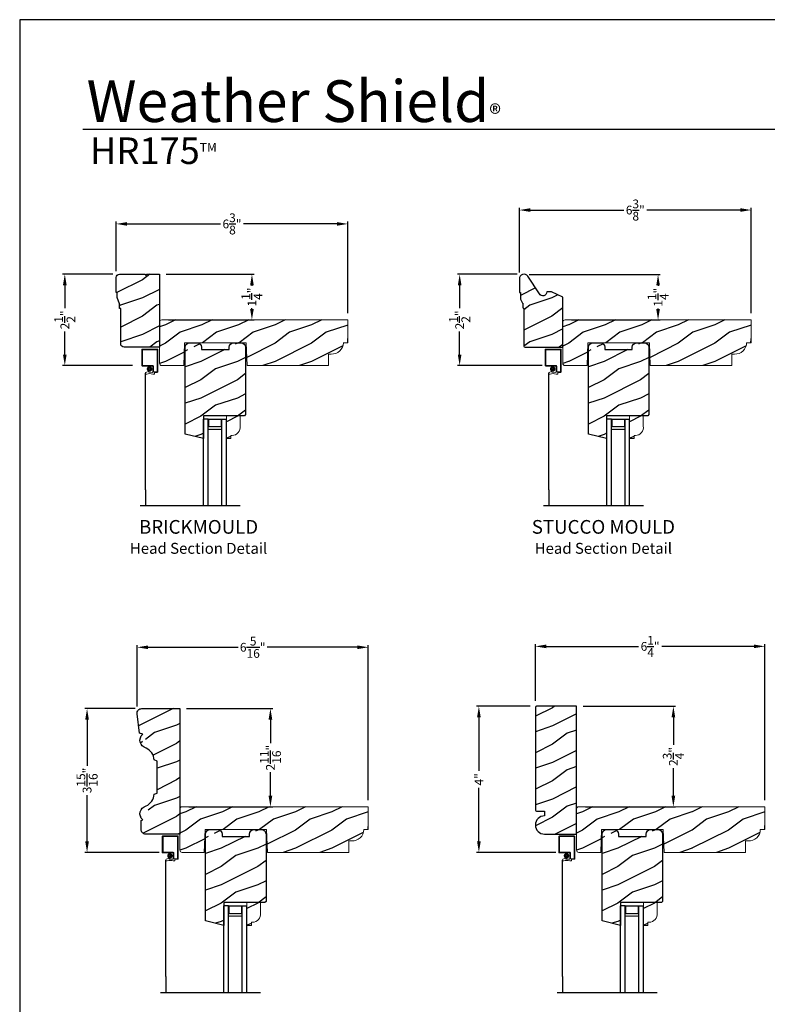
# Model space of a CAD drawing. Extents: x 34 to 374, y -88 to -44.
# Drawn here: x 102 to 122, y -71 to -44 of the extents above; entities that cross this region are included whole.
import ezdxf

# ---------------------------------------------------------------- set-up
doc = ezdxf.new("R2010")
doc.units = 0
doc.header["$LTSCALE"] = 2
doc.header["$MEASUREMENT"] = 0
doc.header["$PDMODE"] = 3
doc.layers.get('0').update_dxf_attribs({"linetype": 'CONTINUOUS'})
doc.layers.get('DEFPOINTS').update_dxf_attribs({"color": 3, "linetype": 'CONTINUOUS'})
doc.layers.add('Dim', color=7, linetype='CONTINUOUS')
doc.styles.add('Arial', font='arial.ttf')
doc.styles.get("Standard").update_dxf_attribs({"font": 'arial.ttf'})
doc.dimstyles.get("Standard").update_dxf_attribs({"dimtxt": 0.24, "dimasz": 0.3, "dimexe": 0.0625, "dimexo": 0.18, "dimgap": 0.09, "dimtad": 0, "dimdec": 4, "dimzin": 0, "dimdsep": 46, "dimlunit": 4, "dimtxsty": 'STANDARD', "dimcen": 0, "dimadec": 5, "dimazin": 0, "dimtfac": 1, "dimtdec": 4, "dimtofl": 0, "dimtmove": 0, "dimatfit": 3, "dimfxl": 1, "dimtolj": 1, "dimtzin": 0, "dimarcsym": 0})

# ---------------------------------------------------------------- blocks, each defined once
blk = doc.blocks.new('*D1676')
at = {"color": 0, "lineweight": -2, "transparency": 16777216}
for p, q in [((104.553, -50.971), (103.172, -50.971)), ((103.235, -51.271), (103.235, -51.903)), ((103.235, -53.171), (103.235, -52.538)), ((105.087, -53.471), (103.172, -53.471))]:
    blk.add_line(p, q, dxfattribs=at)
at = {"color": 0, "transparency": 16777216}
for points in [[(103.185, -51.271), (103.285, -51.271), (103.235, -50.971)], [(103.185, -53.171), (103.285, -53.171), (103.235, -53.471)]]:
    blk.add_solid(points, dxfattribs=at)
at = {"layer": 'DEFPOINTS', "color": 0, "transparency": 16777216}
for p in [(104.733, -50.971), (103.235, -53.471), (105.267, -53.471)]:
    blk.add_point(p, dxfattribs=at)
at = {"color": 0, "transparency": 16777216, "insert": (103.235, -52.221), "char_height": 0.24, "attachment_point": 5, "rotation": 90}
blk.add_mtext('\\A1;2{\\H1x;\\S1/2;}"', dxfattribs=at)
blk = doc.blocks.new('*D1677')
at = {"color": 0, "lineweight": -2, "transparency": 16777216}
for p, q in [((115.62, -50.972), (113.981, -50.972)), ((114.043, -51.272), (114.043, -51.904)), ((114.043, -53.171), (114.043, -52.539)), ((116.298, -53.471), (113.981, -53.471))]:
    blk.add_line(p, q, dxfattribs=at)
at = {"color": 0, "transparency": 16777216}
for points in [[(113.993, -51.272), (114.093, -51.272), (114.043, -50.972)], [(113.993, -53.171), (114.093, -53.171), (114.043, -53.471)]]:
    blk.add_solid(points, dxfattribs=at)
at = {"layer": 'DEFPOINTS', "color": 0, "transparency": 16777216}
for p in [(115.8, -50.972), (114.043, -53.471), (116.478, -53.471)]:
    blk.add_point(p, dxfattribs=at)
at = {"color": 0, "transparency": 16777216, "insert": (114.043, -52.221), "char_height": 0.24, "attachment_point": 5, "rotation": 90}
blk.add_mtext('\\A1;2{\\H1x;\\S1/2;}"', dxfattribs=at)
blk = doc.blocks.new('*D1678')
at = {"color": 0, "lineweight": -2, "transparency": 16777216}
for p, q in [((105.159, -62.866), (103.782, -62.866)), ((103.844, -63.166), (103.844, -64.437)), ((103.844, -66.503), (103.844, -65.232)), ((105.818, -66.803), (103.782, -66.803))]:
    blk.add_line(p, q, dxfattribs=at)
at = {"color": 0, "transparency": 16777216}
for points in [[(103.794, -63.166), (103.894, -63.166), (103.844, -62.866)], [(103.794, -66.503), (103.894, -66.503), (103.844, -66.803)]]:
    blk.add_solid(points, dxfattribs=at)
at = {"layer": 'DEFPOINTS', "color": 0, "transparency": 16777216}
for p in [(105.339, -62.866), (103.844, -66.803), (105.998, -66.803)]:
    blk.add_point(p, dxfattribs=at)
at = {"color": 0, "transparency": 16777216, "insert": (103.844, -64.834), "char_height": 0.24, "attachment_point": 5, "rotation": 90}
blk.add_mtext('\\A1;3{\\H1x;\\S15/16;}"', dxfattribs=at)
blk = doc.blocks.new('*D1679')
at = {"color": 0, "lineweight": -2, "transparency": 16777216}
for p, q in [((115.969, -62.803), (114.508, -62.803)), ((114.57, -63.103), (114.57, -64.57)), ((114.57, -66.503), (114.57, -65.035)), ((116.674, -66.803), (114.508, -66.803))]:
    blk.add_line(p, q, dxfattribs=at)
at = {"color": 0, "transparency": 16777216}
for points in [[(114.52, -63.103), (114.62, -63.103), (114.57, -62.803)], [(114.52, -66.503), (114.62, -66.503), (114.57, -66.803)]]:
    blk.add_solid(points, dxfattribs=at)
at = {"layer": 'DEFPOINTS', "color": 0, "transparency": 16777216}
for p in [(116.149, -62.803), (114.57, -66.803), (116.854, -66.803)]:
    blk.add_point(p, dxfattribs=at)
at = {"color": 0, "transparency": 16777216, "insert": (114.57, -64.803), "char_height": 0.24, "attachment_point": 5, "rotation": 90}
blk.add_mtext('\\A1;4"', dxfattribs=at)
blk = doc.blocks.new('*D1681')
at = {"color": 0, "lineweight": -2, "transparency": 16777216}
for p, q in [((104.639, -50.885), (104.639, -49.53)), ((104.939, -49.593), (107.496, -49.593)), ((110.683, -49.593), (108.127, -49.593)), ((110.983, -52.041), (110.983, -49.53))]:
    blk.add_line(p, q, dxfattribs=at)
at = {"color": 0, "transparency": 16777216}
for points in [[(104.939, -49.543), (104.939, -49.643), (104.639, -49.593)], [(110.683, -49.543), (110.683, -49.643), (110.983, -49.593)]]:
    blk.add_solid(points, dxfattribs=at)
at = {"layer": 'DEFPOINTS', "color": 0, "transparency": 16777216}
for p in [(110.983, -49.593), (104.639, -51.065), (110.983, -52.221)]:
    blk.add_point(p, dxfattribs=at)
at = {"color": 0, "transparency": 16777216, "insert": (107.811, -49.593), "char_height": 0.24, "attachment_point": 5}
blk.add_mtext('\\A1;6{\\H1x;\\S3/8;}"', dxfattribs=at)
blk = doc.blocks.new('*D1682')
at = {"color": 0, "lineweight": -2, "transparency": 16777216}
for p, q in [((115.678, -50.925), (115.678, -49.15)), ((115.978, -49.213), (118.534, -49.213)), ((121.722, -49.213), (119.165, -49.213)), ((122.022, -52.041), (122.022, -49.15))]:
    blk.add_line(p, q, dxfattribs=at)
at = {"color": 0, "transparency": 16777216}
for points in [[(115.978, -49.163), (115.978, -49.263), (115.678, -49.213)], [(121.722, -49.163), (121.722, -49.263), (122.022, -49.213)]]:
    blk.add_solid(points, dxfattribs=at)
at = {"layer": 'DEFPOINTS', "color": 0, "transparency": 16777216}
for p in [(122.022, -49.213), (115.678, -51.105), (122.022, -52.221)]:
    blk.add_point(p, dxfattribs=at)
at = {"color": 0, "transparency": 16777216, "insert": (118.85, -49.213), "char_height": 0.24, "attachment_point": 5}
blk.add_mtext('\\A1;6{\\H1x;\\S3/8;}"', dxfattribs=at)
blk = doc.blocks.new('*D1683')
at = {"color": 0, "lineweight": -2, "transparency": 16777216}
for p, q in [((105.214, -62.805), (105.214, -61.125)), ((105.514, -61.187), (107.981, -61.187)), ((111.242, -61.187), (108.775, -61.187)), ((111.542, -65.373), (111.542, -61.125))]:
    blk.add_line(p, q, dxfattribs=at)
at = {"color": 0, "transparency": 16777216}
for points in [[(105.514, -61.137), (105.514, -61.237), (105.214, -61.187)], [(111.242, -61.137), (111.242, -61.237), (111.542, -61.187)]]:
    blk.add_solid(points, dxfattribs=at)
at = {"layer": 'DEFPOINTS', "color": 0, "transparency": 16777216}
for p in [(111.542, -61.187), (105.214, -62.985), (111.542, -65.553)]:
    blk.add_point(p, dxfattribs=at)
at = {"color": 0, "transparency": 16777216, "insert": (108.378, -61.187), "char_height": 0.24, "attachment_point": 5}
blk.add_mtext('\\A1;6{\\H1x;\\S5/16;}"', dxfattribs=at)
blk = doc.blocks.new('*D1684')
at = {"color": 0, "lineweight": -2, "transparency": 16777216}
for p, q in [((116.117, -62.655), (116.117, -61.1)), ((116.417, -61.162), (118.938, -61.162)), ((122.098, -61.162), (119.577, -61.162)), ((122.398, -65.373), (122.398, -61.1))]:
    blk.add_line(p, q, dxfattribs=at)
at = {"color": 0, "transparency": 16777216}
for points in [[(116.417, -61.112), (116.417, -61.212), (116.117, -61.162)], [(122.098, -61.112), (122.098, -61.212), (122.398, -61.162)]]:
    blk.add_solid(points, dxfattribs=at)
at = {"layer": 'DEFPOINTS', "color": 0, "transparency": 16777216}
for p in [(122.398, -61.162), (116.117, -62.835), (122.398, -65.553)]:
    blk.add_point(p, dxfattribs=at)
at = {"color": 0, "transparency": 16777216, "insert": (119.257, -61.162), "char_height": 0.24, "attachment_point": 5}
blk.add_mtext('\\A1;6{\\H1x;\\S1/4;}"', dxfattribs=at)
blk = doc.blocks.new('*D1712')
at = {"color": 0, "lineweight": -2, "transparency": 16777216}
for p, q in [((106.007, -50.971), (108.42, -50.971)), ((108.357, -51.271), (108.357, -51.288)), ((108.357, -51.921), (108.357, -51.903)), ((106.069, -52.221), (108.42, -52.221))]:
    blk.add_line(p, q, dxfattribs=at)
at = {"color": 0, "transparency": 16777216}
for points in [[(108.307, -51.271), (108.407, -51.271), (108.357, -50.971)], [(108.307, -51.921), (108.407, -51.921), (108.357, -52.221)]]:
    blk.add_solid(points, dxfattribs=at)
at = {"layer": 'DEFPOINTS', "color": 0, "transparency": 16777216}
for p in [(105.827, -50.971), (105.889, -52.221), (108.357, -52.221)]:
    blk.add_point(p, dxfattribs=at)
at = {"color": 0, "transparency": 16777216, "insert": (108.357, -51.596), "char_height": 0.24, "attachment_point": 5, "rotation": 90}
blk.add_mtext('\\A1;1{\\H1x;\\S1/4;}"', dxfattribs=at)
blk = doc.blocks.new('*D1713')
at = {"color": 0, "lineweight": -2, "transparency": 16777216}
for p, q in [((115.945, -50.979), (119.536, -50.979)), ((119.474, -51.279), (119.474, -51.292)), ((119.474, -51.921), (119.474, -51.907)), ((117.108, -52.221), (119.536, -52.221))]:
    blk.add_line(p, q, dxfattribs=at)
at = {"color": 0, "transparency": 16777216}
for points in [[(119.424, -51.279), (119.524, -51.279), (119.474, -50.979)], [(119.424, -51.921), (119.524, -51.921), (119.474, -52.221)]]:
    blk.add_solid(points, dxfattribs=at)
at = {"layer": 'DEFPOINTS', "color": 0, "transparency": 16777216}
for p in [(115.765, -50.979), (116.928, -52.221), (119.474, -52.221)]:
    blk.add_point(p, dxfattribs=at)
at = {"color": 0, "transparency": 16777216, "insert": (119.474, -51.6), "char_height": 0.24, "attachment_point": 5, "rotation": 90}
blk.add_mtext('\\A1;1{\\H1x;\\S1/4;}"', dxfattribs=at)
blk = doc.blocks.new('*D1714')
at = {"color": 0, "lineweight": -2, "transparency": 16777216}
for p, q in [((117.422, -62.803), (119.955, -62.803)), ((119.893, -63.103), (119.893, -63.857)), ((119.893, -65.253), (119.893, -64.499)), ((117.484, -65.553), (119.955, -65.553))]:
    blk.add_line(p, q, dxfattribs=at)
at = {"color": 0, "transparency": 16777216}
for points in [[(119.843, -63.103), (119.943, -63.103), (119.893, -62.803)], [(119.843, -65.253), (119.943, -65.253), (119.893, -65.553)]]:
    blk.add_solid(points, dxfattribs=at)
at = {"layer": 'DEFPOINTS', "color": 0, "transparency": 16777216}
for p in [(117.242, -62.803), (117.304, -65.553), (119.893, -65.553)]:
    blk.add_point(p, dxfattribs=at)
at = {"color": 0, "transparency": 16777216, "insert": (119.893, -64.178), "char_height": 0.24, "attachment_point": 5, "rotation": 90}
blk.add_mtext('\\A1;2{\\H1x;\\S3/4;}"', dxfattribs=at)
blk = doc.blocks.new('*D1715')
at = {"color": 0, "lineweight": -2, "transparency": 16777216}
for p, q in [((106.566, -62.866), (108.925, -62.866)), ((108.863, -63.166), (108.863, -63.811)), ((108.863, -65.253), (108.863, -64.608)), ((106.628, -65.553), (108.925, -65.553))]:
    blk.add_line(p, q, dxfattribs=at)
at = {"color": 0, "transparency": 16777216}
for points in [[(108.813, -63.166), (108.913, -63.166), (108.863, -62.866)], [(108.813, -65.253), (108.913, -65.253), (108.863, -65.553)]]:
    blk.add_solid(points, dxfattribs=at)
at = {"layer": 'DEFPOINTS', "color": 0, "transparency": 16777216}
for p in [(106.386, -62.866), (106.448, -65.553), (108.863, -65.553)]:
    blk.add_point(p, dxfattribs=at)
at = {"color": 0, "transparency": 16777216, "insert": (108.863, -64.209), "char_height": 0.24, "attachment_point": 5, "rotation": 90}
blk.add_mtext('\\A1;2{\\H1x;\\S11/16;}"', dxfattribs=at)
blk = doc.blocks.new('A$C72E50EE6')
at = {"lineweight": 18}
for p, q in [((0, 3.836), (0, 3.399)), ((0.421, 3.852), (0.016, 3.852)), ((0.019, 3.833), (0.019, 3.402)), ((0.418, 3.833), (0.019, 3.833)), ((0.418, 3.833), (0.418, 3.23)), ((0.437, 3.836), (0.437, 3.227)), ((0.016, 3.383), (0.297, 3.383)), ((0.019, 3.402), (0.3, 3.402)), ((0.109, 3.211), (0.187, 3.243)), ((0.187, 3.243), (0.187, 3.215)), ((0.297, 3.383), (0.297, 3.219)), ((0.316, 3.386), (0.316, 3.227)), ((0.187, 3.215), (0.289, 3.211)), ((0.336, 3.164), (0.298, 3.164)), ((0.419, 3.23), (0.316, 3.227)), ((0.422, 3.211), (0.344, 3.209)), ((0.344, 3.209), (0.344, 3.172))]:
    blk.add_line(p, q, dxfattribs=at)
blk.add_line((0.098, 0), (0.098, 3.189))
at = {"lineweight": 18, "const_width": 0.07}
blk.add_lwpolyline([(0.168, 3.305, 1), (0.248, 3.305, 1)], format="xyb", close=True, dxfattribs=at)
at = {"lineweight": 18}
for centre, radius, start, end in [((0.016, 3.836), 0.016, 90, 180), ((0.421, 3.836), 0.016, 0, 90), ((0.016, 3.399), 0.016, 180, 270), ((0.3, 3.386), 0.016, 360, 90), ((0.124, 3.189), 0.0267, 124.3514, 294.1595), ((0.217, 2.93), 0.249, 71.2377, 109.3073), ((0.289, 3.219), 0.008, 270, 0), ((0.336, 3.172), 0.008, 270, 0), ((0.421, 3.227), 0.016, 270, 0)]:
    blk.add_arc(centre, radius, start, end, dxfattribs=at)
blk = doc.blocks.new('A$C5360360F')
at = {"lineweight": 18}
h = blk.add_hatch(color=256, dxfattribs=at)
edge = h.paths.add_edge_path()
edge.add_line((0, 0.127), (0, 0.499))
edge.add_line((0, 0.499), (0.286, 0.499))
edge.add_line((0.286, 0.499), (0.286, 0.127))
edge.add_line((0.286, 0.127), (0, 0.127))
edge.add_line((0, 0.127), (0.286, 0.127))
h.paths.add_polyline_path([(0.012, 0.483), (0.208, 0.483), (0.208, 0.143), (0.012, 0.143)], flags=16)
for p, q in [((0, 0.499), (0, 0.625)), ((2.38, 0.625), (0, 0.625)), ((2.38, 0.499), (0, 0.499)), ((2.38, 0.127), (0, 0.127)), ((0, 0.127), (0, 0)), ((2.38, 0), (0, 0))]:
    blk.add_line(p, q)
blk.add_lwpolyline([(0, 0.127), (0, 0.499), (0.286, 0.499), (0.286, 0.127), (0, 0.127), (0.286, 0.127)], dxfattribs=at)
blk.add_lwpolyline([(0.012, 0.483), (0.208, 0.483), (0.208, 0.143), (0.012, 0.143)], close=True, dxfattribs=at)

msp = doc.modelspace()

# ---------------------------------------------------------------- hatches: boundary and pattern name
h = msp.add_hatch()
h.set_pattern_fill('WOOD2', color=256, pattern_type=2)
h.set_pattern_definition([(216.8699, (98.3873, -87.5617), (2.9999999, 2.0000001), [0.5, -4.5]), (206.5651, (98.9873, -87.8617), (-0.999999, -1.0000013), [1.118034, -1.118034]), (198.4349, (98.9873, -88.3617), (-2.0000004, -0.9999984), [0.632456, -2.529822])])
edge = h.paths.add_edge_path()
edge.add_line((110.858469, -52.845661), (110.983469, -52.845661))
edge.add_line((110.983469, -52.845661), (110.983469, -52.220661))
edge.add_line((110.983469, -52.220661), (105.889469, -52.220661))
edge.add_arc((105.889469, -52.282661), 0.062, 90, 180)
edge.add_line((105.827469, -52.282661), (105.827469, -53.408661))
edge.add_arc((105.889469, -53.408661), 0.062, 180, 270)
edge.add_line((105.889469, -53.470661), (106.492644, -53.470661))
edge.add_line((106.492644, -53.470661), (106.514469, -52.845661))
edge.add_line((106.514469, -52.845661), (108.201469, -52.845661))
edge.add_line((108.201469, -52.845661), (108.223294, -53.470661))
edge.add_line((108.223294, -53.470661), (110.452969, -53.470661))
edge.add_line((110.452969, -53.470661), (110.452969, -53.157661))
edge.add_line((110.452969, -53.157661), (110.528798, -53.157661))
edge.add_arc((110.546469, -52.845661), 0.3125, 266.758429, 360)
edge.add_arc((111.62822, -52.844155), 0.659423, 167.8910443, 180.1309103)
h = msp.add_hatch()
h.set_pattern_fill('WOOD2', color=256, pattern_type=2)
h.set_pattern_definition([(216.8699, (109.42556, -87.5617), (2.9999999, 2.0000001), [0.5, -4.5]), (206.5651, (110.02556, -87.8617), (-0.999999, -1.0000013), [1.118034, -1.118034]), (198.4349, (110.02556, -88.3617), (-2.0000004, -0.9999984), [0.632456, -2.529822])])
edge = h.paths.add_edge_path()
edge.add_line((121.896732, -52.845661), (122.021732, -52.845661))
edge.add_line((122.021732, -52.845661), (122.021732, -52.220661))
edge.add_line((122.021732, -52.220661), (116.927732, -52.220661))
edge.add_arc((116.927732, -52.282661), 0.062, 90, 180)
edge.add_line((116.865732, -52.282661), (116.865732, -53.408661))
edge.add_arc((116.927732, -53.408661), 0.062, 180, 270)
edge.add_line((116.927732, -53.470661), (117.530907, -53.470661))
edge.add_line((117.530907, -53.470661), (117.552732, -52.845661))
edge.add_line((117.552732, -52.845661), (119.239732, -52.845661))
edge.add_line((119.239732, -52.845661), (119.261558, -53.470661))
edge.add_line((119.261558, -53.470661), (121.491232, -53.470661))
edge.add_line((121.491232, -53.470661), (121.491232, -53.157661))
edge.add_line((121.491232, -53.157661), (121.567062, -53.157661))
edge.add_arc((121.584732, -52.845661), 0.3125, 266.758429, 360)
edge.add_arc((122.666484, -52.844155), 0.659423, 167.8910443, 180.1309103)
h = msp.add_hatch()
h.set_pattern_fill('WOOD2', color=256, pattern_type=2)
h.set_pattern_definition([(216.8699, (155.35654, -87.5617), (2.9999999, 2.0000001), [0.5, -4.5]), (206.5651, (155.95654, -87.8617), (-0.999999, -1.0000013), [1.118034, -1.118034]), (198.4349, (155.95654, -88.3617), (-2.0000004, -0.9999984), [0.632456, -2.529822])])
edge = h.paths.add_edge_path()
edge.add_line((106.980756, -52.971324), (106.980756, -53.033324))
edge.add_line((106.980756, -53.033324), (107.730756, -53.033324))
edge.add_line((107.730756, -53.033324), (107.730756, -52.971324))
edge.add_arc((107.855756, -52.971324), 0.125, 270, 360, ccw=False)
edge.add_line((107.855756, -52.846324), (108.058756, -52.846324))
edge.add_arc((108.058756, -52.971324), 0.125, 0, 90, ccw=False)
edge.add_line((108.183756, -52.971324), (108.183756, -54.815324))
edge.add_line((108.183756, -54.815324), (108.152756, -54.846324))
edge.add_line((108.152756, -54.846324), (107.027756, -54.846324))
edge.add_line((107.027756, -54.846324), (107.027756, -55.471324))
edge.add_line((107.027756, -55.471324), (106.527756, -55.34666))
edge.add_line((106.527756, -55.34666), (106.527756, -52.971324))
edge.add_arc((106.652756, -52.971324), 0.125, 270, 360, ccw=False)
edge.add_line((106.652756, -52.846324), (106.855756, -52.846324))
edge.add_arc((106.855756, -52.971324), 0.125, 0, 90, ccw=False)
edge = h.paths.add_edge_path(flags=17)
edge.add_line((107.782239, -55.383541), (107.814239, -55.383541))
edge.add_arc((107.816705, -55.165555), 0.218, 269.3518788, 368.6260114)
edge.add_line((108.032239, -55.132859), (108.032239, -54.846324))
edge.add_line((108.032239, -54.846324), (107.657239, -54.846324))
edge.add_line((107.657239, -54.846324), (107.657239, -55.471324))
edge.add_line((107.657239, -55.471324), (107.782239, -55.471324))
edge.add_line((107.782239, -55.471324), (107.782239, -55.383541))
h = msp.add_hatch()
h.set_pattern_fill('WOOD2', color=256, pattern_type=2)
h.set_pattern_definition([(216.8699, (166.3948, -87.5617), (2.9999999, 2.0000001), [0.5, -4.5]), (206.5651, (166.9948, -87.8617), (-0.999999, -1.0000013), [1.118034, -1.118034]), (198.4349, (166.9948, -88.3617), (-2.0000004, -0.9999984), [0.632456, -2.529822])])
edge = h.paths.add_edge_path()
edge.add_line((118.019019, -52.971324), (118.019019, -53.033324))
edge.add_line((118.019019, -53.033324), (118.769019, -53.033324))
edge.add_line((118.769019, -53.033324), (118.769019, -52.971324))
edge.add_arc((118.894019, -52.971324), 0.125, 270, 360, ccw=False)
edge.add_line((118.894019, -52.846324), (119.097019, -52.846324))
edge.add_arc((119.097019, -52.971324), 0.125, 0, 90, ccw=False)
edge.add_line((119.222019, -52.971324), (119.222019, -54.815324))
edge.add_line((119.222019, -54.815324), (119.191019, -54.846324))
edge.add_line((119.191019, -54.846324), (118.066019, -54.846324))
edge.add_line((118.066019, -54.846324), (118.066019, -55.471324))
edge.add_line((118.066019, -55.471324), (117.566019, -55.34666))
edge.add_line((117.566019, -55.34666), (117.566019, -52.971324))
edge.add_arc((117.691019, -52.971324), 0.125, 270, 360, ccw=False)
edge.add_line((117.691019, -52.846324), (117.894019, -52.846324))
edge.add_arc((117.894019, -52.971324), 0.125, 0, 90, ccw=False)
edge = h.paths.add_edge_path(flags=17)
edge.add_line((118.820503, -55.383541), (118.852503, -55.383541))
edge.add_arc((118.854969, -55.165555), 0.218, 269.3518788, 368.6260114)
edge.add_line((119.070503, -55.132859), (119.070503, -54.846324))
edge.add_line((119.070503, -54.846324), (118.695503, -54.846324))
edge.add_line((118.695503, -54.846324), (118.695503, -55.471324))
edge.add_line((118.695503, -55.471324), (118.820503, -55.471324))
edge.add_line((118.820503, -55.471324), (118.820503, -55.383541))
h = msp.add_hatch()
h.set_pattern_fill('WOOD2', color=256, pattern_type=2)
h.set_pattern_definition([(216.8699, (98.9459, -100.89374), (2.9999999, 2.0000001), [0.5, -4.5]), (206.5651, (99.5459, -101.19374), (-0.999999, -1.0000013), [1.118034, -1.118034]), (198.4349, (99.5459, -101.69374), (-2.0000004, -0.9999984), [0.632456, -2.529822])])
edge = h.paths.add_edge_path()
edge.add_line((111.41707, -66.17771), (111.54207, -66.17771))
edge.add_line((111.54207, -66.17771), (111.54207, -65.55271))
edge.add_line((111.54207, -65.55271), (106.44807, -65.55271))
edge.add_arc((106.44807, -65.61471), 0.062, 90, 180)
edge.add_line((106.38607, -65.61471), (106.38607, -66.74071))
edge.add_arc((106.44807, -66.74071), 0.062, 180, 270)
edge.add_line((106.44807, -66.80271), (107.051245, -66.80271))
edge.add_line((107.051245, -66.80271), (107.07307, -66.17771))
edge.add_line((107.07307, -66.17771), (108.76007, -66.17771))
edge.add_line((108.76007, -66.17771), (108.781896, -66.80271))
edge.add_line((108.781896, -66.80271), (111.01157, -66.80271))
edge.add_line((111.01157, -66.80271), (111.01157, -66.48971))
edge.add_line((111.01157, -66.48971), (111.0874, -66.48971))
edge.add_arc((111.10507, -66.17771), 0.3125, 266.758429, 360)
edge.add_arc((112.186821, -66.176203), 0.659423, 167.8910443, 180.1309103)
h = msp.add_hatch()
h.set_pattern_fill('WOOD2', color=256, pattern_type=2)
h.set_pattern_definition([(216.8699, (109.80148, -100.89374), (2.9999999, 2.0000001), [0.5, -4.5]), (206.5651, (110.40148, -101.19374), (-0.999999, -1.0000013), [1.118034, -1.118034]), (198.4349, (110.40148, -101.69374), (-2.0000004, -0.9999984), [0.632456, -2.529822])])
edge = h.paths.add_edge_path()
edge.add_line((122.272645, -66.17771), (122.397645, -66.17771))
edge.add_line((122.397645, -66.17771), (122.397645, -65.55271))
edge.add_line((122.397645, -65.55271), (117.303645, -65.55271))
edge.add_arc((117.303645, -65.61471), 0.062, 90, 180)
edge.add_line((117.241645, -65.61471), (117.241645, -66.74071))
edge.add_arc((117.303645, -66.74071), 0.062, 180, 270)
edge.add_line((117.303645, -66.80271), (117.90682, -66.80271))
edge.add_line((117.90682, -66.80271), (117.928645, -66.17771))
edge.add_line((117.928645, -66.17771), (119.615645, -66.17771))
edge.add_line((119.615645, -66.17771), (119.637471, -66.80271))
edge.add_line((119.637471, -66.80271), (121.867145, -66.80271))
edge.add_line((121.867145, -66.80271), (121.867145, -66.48971))
edge.add_line((121.867145, -66.48971), (121.942975, -66.48971))
edge.add_arc((121.960645, -66.17771), 0.3125, 266.758429, 360)
edge.add_arc((123.042397, -66.176203), 0.659423, 167.8910443, 180.1309103)
h = msp.add_hatch()
h.set_pattern_fill('WOOD2', color=256, pattern_type=2)
h.set_pattern_definition([(216.8699, (155.91515, -100.89374), (2.9999999, 2.0000001), [0.5, -4.5]), (206.5651, (156.51515, -101.19374), (-0.999999, -1.0000013), [1.118034, -1.118034]), (198.4349, (156.51515, -101.69374), (-2.0000004, -0.9999984), [0.632456, -2.529822])])
edge = h.paths.add_edge_path()
edge.add_line((107.539357, -66.303372), (107.539357, -66.365372))
edge.add_line((107.539357, -66.365372), (108.289357, -66.365372))
edge.add_line((108.289357, -66.365372), (108.289357, -66.303372))
edge.add_arc((108.414357, -66.303372), 0.125, 270, 360, ccw=False)
edge.add_line((108.414357, -66.178372), (108.617357, -66.178372))
edge.add_arc((108.617357, -66.303372), 0.125, 0, 90, ccw=False)
edge.add_line((108.742357, -66.303372), (108.742357, -68.147372))
edge.add_line((108.742357, -68.147372), (108.711357, -68.178372))
edge.add_line((108.711357, -68.178372), (107.586357, -68.178372))
edge.add_line((107.586357, -68.178372), (107.586357, -68.803372))
edge.add_line((107.586357, -68.803372), (107.086357, -68.678708))
edge.add_line((107.086357, -68.678708), (107.086357, -66.303372))
edge.add_arc((107.211357, -66.303372), 0.125, 270, 360, ccw=False)
edge.add_line((107.211357, -66.178372), (107.414357, -66.178372))
edge.add_arc((107.414357, -66.303372), 0.125, 0, 90, ccw=False)
edge = h.paths.add_edge_path(flags=17)
edge.add_line((108.340841, -68.71559), (108.372841, -68.71559))
edge.add_arc((108.375307, -68.497604), 0.218, 269.3518788, 368.6260114)
edge.add_line((108.590841, -68.464907), (108.590841, -68.178372))
edge.add_line((108.590841, -68.178372), (108.215841, -68.178372))
edge.add_line((108.215841, -68.178372), (108.215841, -68.803372))
edge.add_line((108.215841, -68.803372), (108.340841, -68.803372))
edge.add_line((108.340841, -68.803372), (108.340841, -68.71559))
h = msp.add_hatch()
h.set_pattern_fill('WOOD2', color=256, pattern_type=2)
h.set_pattern_definition([(216.8699, (166.77072, -100.89374), (2.9999999, 2.0000001), [0.5, -4.5]), (206.5651, (167.3707, -101.19374), (-0.999999, -1.0000013), [1.118034, -1.118034]), (198.4349, (167.37072, -101.69374), (-2.0000004, -0.9999984), [0.632456, -2.529822])])
edge = h.paths.add_edge_path()
edge.add_line((118.394932, -66.303372), (118.394932, -66.365372))
edge.add_line((118.394932, -66.365372), (119.144932, -66.365372))
edge.add_line((119.144932, -66.365372), (119.144932, -66.303372))
edge.add_arc((119.269932, -66.303372), 0.125, 270, 360, ccw=False)
edge.add_line((119.269932, -66.178372), (119.472932, -66.178372))
edge.add_arc((119.472932, -66.303372), 0.125, 0, 90, ccw=False)
edge.add_line((119.597932, -66.303372), (119.597932, -68.147372))
edge.add_line((119.597932, -68.147372), (119.566932, -68.178372))
edge.add_line((119.566932, -68.178372), (118.441932, -68.178372))
edge.add_line((118.441932, -68.178372), (118.441932, -68.803372))
edge.add_line((118.441932, -68.803372), (117.941932, -68.678708))
edge.add_line((117.941932, -68.678708), (117.941932, -66.303372))
edge.add_arc((118.066932, -66.303372), 0.125, 270, 360, ccw=False)
edge.add_line((118.066932, -66.178372), (118.269932, -66.178372))
edge.add_arc((118.269932, -66.303372), 0.125, 0, 90, ccw=False)
edge = h.paths.add_edge_path(flags=17)
edge.add_line((119.196416, -68.71559), (119.228416, -68.71559))
edge.add_arc((119.230882, -68.497604), 0.218, 269.3518788, 368.6260114)
edge.add_line((119.446416, -68.464907), (119.446416, -68.178372))
edge.add_line((119.446416, -68.178372), (119.071416, -68.178372))
edge.add_line((119.071416, -68.178372), (119.071416, -68.803372))
edge.add_line((119.071416, -68.803372), (119.196416, -68.803372))
edge.add_line((119.196416, -68.803372), (119.196416, -68.71559))
at = {"layer": 'Dim'}
h = msp.add_hatch(dxfattribs=at)
h.set_pattern_fill('WOOD2', color=256, pattern_type=2)
h.set_pattern_definition([(216.8699, (63.7565, 48.17804), (2.9999999, 2.00000012), [0.5, -4.5]), (206.5651, (64.3565, 47.87804), (-0.9999992, -1.0000013), [1.118034, -1.118034]), (198.4349, (64.3565, 47.37804), (-2.0000004, -0.9999984), [0.632456, -2.529822])])
edge = h.paths.add_edge_path()
edge.add_line((104.639469, -51.470661), (104.639469, -51.064663))
edge.add_arc((104.733471, -51.064663), 0.094002, 270.0010889, 360, ccw=False)
edge.add_line((104.733469, -50.97066), (105.421469, -50.97066))
edge.add_line((105.421469, -50.97066), (105.452469, -51.001662))
edge.add_line((105.452469, -51.001662), (105.483469, -50.97066))
edge.add_line((105.483469, -50.97066), (105.827469, -50.97066))
edge.add_line((105.827469, -50.97066), (105.827469, -52.970661))
edge.add_line((105.827469, -52.970661), (104.858469, -52.970661))
edge.add_arc((104.858471, -52.87666), 0.094002, 180.0022564, 270.0011282, ccw=False)
edge.add_line((104.764469, -52.87666), (104.764469, -51.908661))
edge.add_line((104.764469, -51.908661), (104.733469, -51.908661))
edge.add_line((104.733469, -51.908661), (104.733469, -51.783661))
edge.add_line((104.733469, -51.783661), (104.670469, -51.611661))
edge.add_line((104.670469, -51.611661), (104.670469, -51.470661))
edge.add_line((104.670469, -51.470661), (104.639469, -51.470661))
h = msp.add_hatch(dxfattribs=at)
h.set_pattern_fill('WOOD2', color=256, pattern_type=2)
h.set_pattern_definition([(216.8699, (65.96308, 48.17804), (2.99999992, 2.00000012), [0.5, -4.5]), (206.5651, (66.56308, 47.87804), (-0.9999992, -1.0000013), [1.118034, -1.118034]), (198.4349, (66.56308, 47.37804), (-2.0000004, -0.9999984), [0.632456, -2.529822])])
edge = h.paths.add_edge_path()
edge.add_arc((115.738732, -51.63507), 0.031, 180, 206.8219812)
edge.add_line((115.711068, -51.649058), (115.767397, -51.760465))
edge.add_arc((115.739732, -51.774453), 0.031, 126.3560376, 153.1780188, ccw=False)
edge.add_line((115.770732, -51.774453), (115.770732, -51.876661))
edge.add_arc((115.801732, -51.876661), 0.031, 180, 270)
edge.add_line((115.801732, -51.907661), (115.802732, -51.907661))
edge.add_line((115.802732, -51.907661), (115.802732, -52.939661))
edge.add_arc((115.833732, -52.939661), 0.031, 180, 270)
edge.add_line((115.833732, -52.970661), (116.865732, -52.970661))
edge.add_line((116.865732, -52.970661), (116.865732, -51.595661))
edge.add_line((116.865732, -51.595661), (116.552732, -51.455661))
edge.add_line((116.552732, -51.455661), (116.427732, -51.455661))
edge.add_arc((116.318732, -51.455661), 0.109, 30.4499629, 180, ccw=False)
edge.add_line((116.224767, -51.510901), (115.910828, -51.027477))
edge.add_arc((115.805469, -51.0999), 0.127849, 34.5044061, 182.3984046)
edge.add_line((115.677732, -51.10525), (115.677732, -51.471661))
edge.add_line((115.677732, -51.471661), (115.707732, -51.471661))
edge.add_line((115.707732, -51.471661), (115.707732, -51.63507))
h = msp.add_hatch(dxfattribs=at)
h.set_pattern_fill('WOOD2', color=256, pattern_type=2)
h.set_pattern_definition([(216.8699, (74.98136, 42.45635), (2.99999992, 2.00000012), [0.5, -4.5]), (206.5651, (75.58136, 42.15635), (-0.9999992, -1.0000013), [1.118034, -1.118034]), (198.4349, (75.58136, 41.65635), (-2.0000004, -0.9999984), [0.632456, -2.529822])])
edge = h.paths.add_edge_path()
edge.add_arc((116.148645, -62.83471), 0.032, 90, 180)
edge.add_line((116.116645, -62.83471), (116.116645, -65.64571))
edge.add_arc((116.148645, -65.64571), 0.032, 180, 270)
edge.add_line((116.148645, -65.67771), (116.366645, -65.67771))
edge.add_line((116.366645, -65.67771), (116.366645, -65.80271))
edge.add_arc((116.366645, -66.05271), 0.25, 90, 270)
edge.add_line((116.366645, -66.30271), (117.241645, -66.30271))
edge.add_line((117.241645, -66.30271), (117.241645, -62.80271))
edge.add_line((117.241645, -62.80271), (116.148645, -62.80271))
h = msp.add_hatch(dxfattribs=at)
h.set_pattern_fill('WOOD2', color=256, pattern_type=2)
h.set_pattern_definition([(216.8699, (46.6909, 35.47736), (2.99999992, 2.00000012), [0.5, -4.5]), (206.5651, (47.2909, 35.17736), (-0.9999992, -1.0000013), [1.118034, -1.118034]), (198.4349, (47.2909, 34.67736), (-2.0000004, -0.9999984), [0.632456, -2.529822])])
edge = h.paths.add_edge_path()
edge.add_arc((105.511531, -65.745661), 0.219, 185.5216995, 310.868479, ccw=False)
edge.add_arc((105.305143, -65.191141), 0.375, 294.2811277, 357.4595057)
edge.add_line((105.679775, -65.207763), (105.76107, -65.178174))
edge.add_line((105.76107, -65.178174), (105.76107, -64.30271))
edge.add_line((105.76107, -64.30271), (105.679775, -64.273121))
edge.add_arc((105.305143, -64.289743), 0.375, 2.5404943, 65.7188723)
edge.add_arc((105.511531, -63.735223), 0.219, 158.437962, 283.7847415, ccw=False)
edge.add_line((105.368234, -63.569613), (105.280581, -63.53771))
edge.add_line((105.280581, -63.53771), (105.215289, -63.005943))
edge.add_arc((105.339357, -62.99071), 0.125, 256, 353, ccw=False)
edge.add_line((105.339357, -62.86571), (106.38607, -62.86571))
edge.add_line((106.38607, -62.86571), (106.38607, -66.30271))
edge.add_line((106.38607, -66.30271), (105.44807, -66.30271))
edge.add_arc((105.44807, -66.17771), 0.125, 179.9999707, 270, ccw=False)
edge.add_line((105.32307, -66.17771), (105.32307, -65.92771))
edge.add_line((105.32307, -65.92771), (105.368912, -65.911025))

# ---------------------------------------------------------------- linework, layer by layer
for p, q in [((134.633096, -47.008938), (103.728776, -47.008938)), ((107.032239, -57.315733), (107.032239, -55.0248)), ((107.159239, -57.315733), (107.159239, -55.0248)), ((107.531239, -57.315733), (107.531239, -55.0248)), ((107.657239, -57.315733), (107.657239, -55.0248)), ((118.070503, -57.315733), (118.070503, -55.0248)), ((118.197503, -57.315733), (118.197503, -55.0248)), ((118.569503, -57.315733), (118.569503, -55.0248)), ((118.695503, -57.315733), (118.695503, -55.0248)), ((105.442864, -56.870486), (105.442864, -57.315733)), ((116.481128, -56.870486), (116.481128, -57.315733)), ((108.032725, -57.315733), (105.296479, -57.315733)), ((119.070988, -57.315733), (116.334743, -57.315733)), ((107.590841, -70.647782), (107.590841, -68.356848)), ((107.717841, -70.647782), (107.717841, -68.356848)), ((108.089841, -70.647782), (108.089841, -68.356848)), ((108.215841, -70.647782), (108.215841, -68.356848)), ((118.446416, -70.647782), (118.446416, -68.356848)), ((118.573416, -70.647782), (118.573416, -68.356848)), ((118.945416, -70.647782), (118.945416, -68.356848)), ((119.071416, -70.647782), (119.071416, -68.356848)), ((106.001465, -70.202535), (106.001465, -70.647782)), ((116.857041, -70.202535), (116.857041, -70.647782)), ((108.591326, -70.647782), (105.855081, -70.647782)), ((119.446901, -70.647782), (116.710656, -70.647782))]:
    msp.add_line(p, q)
msp.add_lwpolyline([(102.000024, -44.00001), (102.000024, -88.000021), (136.000032, -88.000021), (136.000032, -44.00001)], close=True)
for points in [[(104.639469, -51.470661), (104.639469, -51.064663, -0.414207996), (104.733469, -50.97066), (105.421469, -50.97066), (105.452469, -51.001662), (105.483469, -50.97066), (105.827469, -50.97066), (105.827469, -52.970661), (104.858469, -52.970661, -0.414207795), (104.764469, -52.87666), (104.764469, -51.908661), (104.733469, -51.908661), (104.733469, -51.783661), (104.670469, -51.611661), (104.670469, -51.470661)], [(115.707732, -51.63507, 0.117570237), (115.711068, -51.649058), (115.767397, -51.760465, -0.117570237), (115.770732, -51.774453), (115.770732, -51.876661, 0.414213562), (115.801732, -51.907661), (115.802732, -51.907661), (115.802732, -52.939661, 0.414213562), (115.833732, -52.970661), (116.865732, -52.970661), (116.865732, -51.595661), (116.552732, -51.455661), (116.427732, -51.455661, -0.76421235), (116.224767, -51.510901), (115.910828, -51.027477, 0.752829146), (115.677732, -51.10525), (115.677732, -51.471661), (115.707732, -51.471661)], [(106.980756, -52.971324), (106.980756, -53.033324), (107.730756, -53.033324), (107.730756, -52.971324, -0.414213562), (107.855756, -52.846324), (108.058756, -52.846324, -0.414213562), (108.183756, -52.971324), (108.183756, -54.815324), (108.152756, -54.846324), (107.027756, -54.846324), (107.027756, -55.471324), (106.527756, -55.34666), (106.527756, -52.971324, -0.414213562), (106.652756, -52.846324), (106.855756, -52.846324, -0.414213562)], [(118.019019, -52.971324), (118.019019, -53.033324), (118.769019, -53.033324), (118.769019, -52.971324, -0.414213562), (118.894019, -52.846324), (119.097019, -52.846324, -0.414213562), (119.222019, -52.971324), (119.222019, -54.815324), (119.191019, -54.846324), (118.066019, -54.846324), (118.066019, -55.471324), (117.566019, -55.34666), (117.566019, -52.971324, -0.414213562), (117.691019, -52.846324), (117.894019, -52.846324, -0.414213562)], [(116.148645, -62.80271, 0.414213562), (116.116645, -62.83471), (116.116645, -65.64571, 0.414213562), (116.148645, -65.67771), (116.366645, -65.67771), (116.366645, -65.80271, 1), (116.366645, -66.30271), (117.241645, -66.30271), (117.241645, -62.80271)], [(107.539357, -66.303372), (107.539357, -66.365372), (108.289357, -66.365372), (108.289357, -66.303372, -0.414213562), (108.414357, -66.178372), (108.617357, -66.178372, -0.414213562), (108.742357, -66.303372), (108.742357, -68.147372), (108.711357, -68.178372), (107.586357, -68.178372), (107.586357, -68.803372), (107.086357, -68.678708), (107.086357, -66.303372, -0.414213562), (107.211357, -66.178372), (107.414357, -66.178372, -0.414213562)], [(118.394932, -66.303372), (118.394932, -66.365372), (119.144932, -66.365372), (119.144932, -66.303372, -0.414213562), (119.269932, -66.178372), (119.472932, -66.178372, -0.414213562), (119.597932, -66.303372), (119.597932, -68.147372), (119.566932, -68.178372), (118.441932, -68.178372), (118.441932, -68.803372), (117.941932, -68.678708), (117.941932, -66.303372, -0.414213562), (118.066932, -66.178372), (118.269932, -66.178372, -0.414213562)]]:
    msp.add_lwpolyline(points, format="xyb", close=True)
at = {"lineweight": 18}
for points in [[(110.858469, -52.845661), (110.983469, -52.845661), (110.983469, -52.220661), (105.889469, -52.220661, 0.414213562), (105.827469, -52.282661), (105.827469, -53.408661, 0.414213562), (105.889469, -53.470661), (106.492644, -53.470661), (106.514469, -52.845661), (108.201469, -52.845661), (108.223294, -53.470661), (110.452969, -53.470661), (110.452969, -53.157661), (110.528798, -53.157661, 0.430883087), (110.858969, -52.845661)], [(121.896732, -52.845661), (122.021732, -52.845661), (122.021732, -52.220661), (116.927732, -52.220661, 0.414213562), (116.865732, -52.282661), (116.865732, -53.408661, 0.414213562), (116.927732, -53.470661), (117.530907, -53.470661), (117.552732, -52.845661), (119.239732, -52.845661), (119.261558, -53.470661), (121.491232, -53.470661), (121.491232, -53.157661), (121.567062, -53.157661, 0.430883087), (121.897232, -52.845661)], [(111.41707, -66.17771), (111.54207, -66.17771), (111.54207, -65.55271), (106.44807, -65.55271, 0.414213562), (106.38607, -65.61471), (106.38607, -66.74071, 0.414213562), (106.44807, -66.80271), (107.051245, -66.80271), (107.07307, -66.17771), (108.76007, -66.17771), (108.781896, -66.80271), (111.01157, -66.80271), (111.01157, -66.48971), (111.0874, -66.48971, 0.430883087), (111.41757, -66.17771)], [(122.272645, -66.17771), (122.397645, -66.17771), (122.397645, -65.55271), (117.303645, -65.55271, 0.414213562), (117.241645, -65.61471), (117.241645, -66.74071, 0.414213562), (117.303645, -66.80271), (117.90682, -66.80271), (117.928645, -66.17771), (119.615645, -66.17771), (119.637471, -66.80271), (121.867145, -66.80271), (121.867145, -66.48971), (121.942975, -66.48971, 0.430883087), (122.273145, -66.17771)]]:
    msp.add_lwpolyline(points, format="xyb", dxfattribs=at)
for points in [[(107.782239, -55.383541), (107.814239, -55.383541, 0.462457454), (108.032239, -55.132859), (108.032239, -54.846324), (107.657239, -54.846324), (107.657239, -55.471324), (107.782239, -55.471324)], [(118.820503, -55.383541), (118.852503, -55.383541, 0.462457454), (119.070503, -55.132859), (119.070503, -54.846324), (118.695503, -54.846324), (118.695503, -55.471324), (118.820503, -55.471324)], [(108.340841, -68.71559), (108.372841, -68.71559, 0.462457454), (108.590841, -68.464907), (108.590841, -68.178372), (108.215841, -68.178372), (108.215841, -68.803372), (108.340841, -68.803372)], [(119.196416, -68.71559), (119.228416, -68.71559, 0.462457454), (119.446416, -68.464907), (119.446416, -68.178372), (119.071416, -68.178372), (119.071416, -68.803372), (119.196416, -68.803372)]]:
    msp.add_lwpolyline(points, format="xyb", close=True, dxfattribs=at)
msp.add_lwpolyline([(105.368234, -65.911272, -0.608887076), (105.459349, -65.532968, 0.282869582), (105.679775, -65.207763), (105.76107, -65.178174), (105.76107, -64.30271), (105.679775, -64.273121, 0.282869582), (105.459349, -63.947916, -0.608887076), (105.368234, -63.569613), (105.280581, -63.53771), (105.215289, -63.005943, -0.450467154), (105.339357, -62.86571), (106.38607, -62.86571), (106.38607, -66.30271), (105.44807, -66.30271, -0.414213712), (105.32307, -66.17771), (105.32307, -65.92771), (105.368912, -65.911025)], format="xyb")
for centre in [(111.62822, -52.844155), (122.666484, -52.844155), (112.186821, -66.176203), (123.042397, -66.176203)]:
    msp.add_arc(centre, 0.659423, 167.8910443, 180.1309103, dxfattribs=at)

# ---------------------------------------------------------------- block references
for p in [(105.345105, -56.870486), (116.383369, -56.870486), (105.903706, -70.202535), (116.759282, -70.202535)]:
    msp.add_blockref('A$C72E50EE6', p)
at = {"rotation": 270}
for p in [(107.032239, -54.93561), (118.070503, -54.93561), (107.590841, -68.267658), (118.446416, -68.267658)]:
    msp.add_blockref('A$C5360360F', p, dxfattribs=at)

# ---------------------------------------------------------------- texts
at = {"insert": (103.83157, -45.643531), "char_height": 1.14113961, "width": 12.07615276, "attachment_point": 1}
msp.add_mtext('\\A1;Weather Shield{\\H0.4294x;\\S^ ®;}', dxfattribs=at)
at = {"style": 'Arial'}
for s, insert, char_height, width, attachment_point in [('\\A1;HR175{\\H0.33086x;\\STM^ ;}', (103.925395, -47.224528), 0.7272729, 11.84499309, 1), ('BRICKMOULD\\P{\\H0.8x;Head Section Detail}', (106.896665, -57.701837), 0.375, 10.25980559, 2), ('STUCCO MOULD\\P{\\H0.8x;Head Section Detail}', (117.977131, -57.701837), 0.375, 10.25980559, 2)]:
    msp.add_mtext(s, dxfattribs=dict(at, insert=insert, char_height=char_height, width=width, attachment_point=attachment_point))

# ---------------------------------------------------------------- dimensions: what is measured, and where the dimension line sits
for base, p1, p2, picture, middle in [((122.021732, -49.21253), (115.677732, -51.10525), (122.021732, -52.220661), '*D1682', (118.849732, -49.21253)), ((110.983469, -49.59253), (104.639469, -51.064663), (110.983469, -52.220661), '*D1681', (107.811469, -49.59253)), ((111.54207, -61.18715), (105.214474, -62.985299), (111.54207, -65.55271), '*D1683', (108.378272, -61.18715)), ((122.397645, -61.16215), (116.116645, -62.83471), (122.397645, -65.55271), '*D1684', (119.257145, -61.16215))]:
    dim = msp.add_linear_dim(base=base, p1=p1, p2=p2, dimstyle='STANDARD', override={"dimpost": '\\X'})
    dim.commit()
    dim.dimension.update_dxf_attribs({"geometry": picture, "text_midpoint": middle})
for base, p1, p2, picture, middle in [((103.234898, -53.470661), (104.733469, -50.97066), (105.266936, -53.470661), '*D1676', (103.234898, -52.220661)), ((114.043057, -53.470661), (115.799917, -50.972172), (116.477629, -53.470661), '*D1677', (114.043057, -52.221416)), ((114.570227, -66.80271), (116.148645, -62.80271), (116.853542, -66.80271), '*D1679', (114.570227, -64.80271)), ((119.892546, -65.55271), (117.241645, -62.80271), (117.303645, -65.55271), '*D1714', (119.892546, -64.17771)), ((103.844443, -66.80271), (105.339357, -62.86571), (105.997967, -66.80271), '*D1678', (103.844443, -64.83421)), ((108.862792, -65.55271), (106.38607, -62.86571), (106.44807, -65.55271), '*D1715', (108.862792, -64.20921))]:
    dim = msp.add_linear_dim(base=base, p1=p1, p2=p2, angle=90, dimstyle='STANDARD', override={"dimpost": '\\X'})
    dim.commit()
    dim.dimension.update_dxf_attribs({"geometry": picture, "text_midpoint": middle})
for base, p1, p2, picture, middle in [((108.357411, -52.220661), (105.827469, -50.97066), (105.889469, -52.220661), '*D1712', (108.357411, -51.595661)), ((119.473694, -52.220661), (115.765005, -50.978623), (116.927732, -52.220661), '*D1713', (119.473694, -51.599642))]:
    dim = msp.add_linear_dim(base=base, p1=p1, p2=p2, angle=90, dimstyle='STANDARD', override={"dimpost": '\\X'})
    dim.commit()
    dim.dimension.update_dxf_attribs({"geometry": picture, "text_midpoint": middle, "dimtype": 160})

doc.saveas('drawing.dxf')
